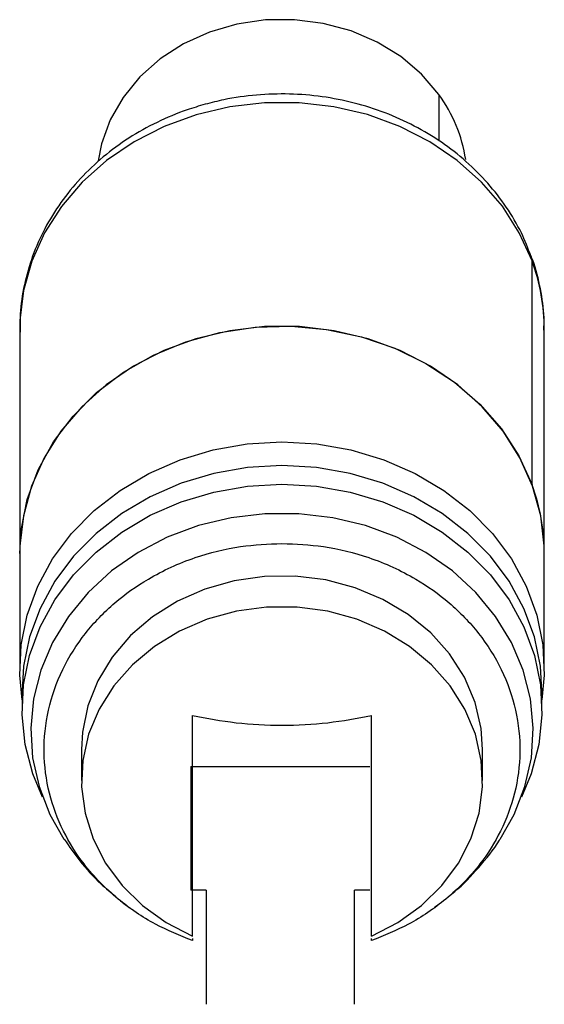
# Model space of a CAD drawing. Units: millimetres. Extents: x 227 to 1181, y 18 to 301.
# Drawn here: x 520 to 537, y 177 to 208 of the extents above; entities that cross this region are included whole.
import ezdxf

# ---------------------------------------------------------------- set-up
doc = ezdxf.new("R2010")
doc.units = ezdxf.units.MM
doc.header["$LTSCALE"] = 0.2

msp = doc.modelspace()

# ---------------------------------------------------------------- linework, layer by layer
at = {"color": 8, "linetype": 'Continuous', "lineweight": 25}
for p, q in [((533.81, 206.028), (533.81, 204.529)), ((536.83, 200.64), (536.801, 200.805))]:
    msp.add_line(p, q, dxfattribs=at)
at = {"color": 7, "linetype": 'Continuous', "lineweight": 25}
for p, q in [((536.83, 193.39), (536.83, 200.64)), ((520.227, 198.416), (520.227, 191.166)), ((537.227, 191.166), (537.227, 198.416)), ((520.227, 191.166), (520.227, 187.416)), ((537.227, 187.416), (537.227, 191.166)), ((520.304, 186.716), (520.304, 186.116)), ((537.15, 186.116), (537.15, 186.716)), ((522.227, 184.816), (522.227, 183.814)), ((535.227, 183.814), (535.227, 184.816)), ((525.772, 184.268), (531.572, 184.268)), ((525.772, 184.268), (525.772, 180.268)), ((526.272, 180.268), (525.772, 180.268)), ((526.272, 180.268), (526.272, 176.568)), ((531.572, 180.268), (531.072, 180.268)), ((531.072, 176.568), (531.072, 180.268)), ((533.658, 179.701), (533.859, 179.857)), ((525.827, 178.703), (525.827, 178.631)), ((531.627, 178.631), (531.627, 178.703))]:
    msp.add_line(p, q, dxfattribs=at)
at = {"color": 7, "linetype": 'Continuous', "lineweight": 25, "flags": 128}
for points in [[(533.81, 206.028), (533.248, 206.682), (532.575, 207.253), (531.808, 207.725), (530.965, 208.087), (530.066, 208.331), (529.135, 208.45), (528.193, 208.441), (527.265, 208.305), (526.373, 208.045), (525.538, 207.667), (524.782, 207.181), (524.124, 206.599), (523.579, 205.934), (523.16, 205.203), (522.879, 204.425), (522.769, 203.878)], [(520.227, 191.166), (520.272, 191.921), (520.47, 192.911), (520.821, 193.869), (521.32, 194.776), (521.956, 195.616), (522.719, 196.373), (523.594, 197.033), (524.564, 197.584), (525.612, 198.015), (526.718, 198.318), (527.861, 198.489), (529.02, 198.523), (530.174, 198.42), (531.301, 198.181), (532.38, 197.813), (533.392, 197.32), (534.316, 196.712), (535.136, 196.002), (535.836, 195.201), (536.405, 194.325), (536.83, 193.39)], [(537.227, 191.166), (537.222, 191.412), (537.109, 192.39), (536.846, 193.347), (536.438, 194.264), (535.892, 195.127), (535.218, 195.919), (534.429, 196.625), (533.538, 197.235), (532.561, 197.736), (531.515, 198.12), (530.42, 198.38), (529.295, 198.511), (528.16, 198.511), (527.034, 198.38), (525.939, 198.12), (524.894, 197.736), (523.917, 197.235), (523.026, 196.625), (522.236, 195.919), (521.563, 195.127), (521.017, 194.264), (520.609, 193.347), (520.346, 192.39), (520.232, 191.412), (520.227, 191.166)], [(520.304, 186.428), (520.23, 187.229), (520.276, 188.206), (520.472, 189.17), (520.814, 190.103), (521.295, 190.988), (521.908, 191.81), (522.641, 192.554), (523.482, 193.208), (524.415, 193.759), (525.425, 194.199), (526.492, 194.518), (527.6, 194.712), (528.727, 194.777), (529.855, 194.712), (530.962, 194.518), (532.03, 194.199), (533.04, 193.759), (533.973, 193.208), (534.814, 192.554), (535.547, 191.81), (536.159, 190.988), (536.641, 190.103), (536.982, 189.17), (537.178, 188.206), (537.224, 187.229), (537.15, 186.428)], [(537.15, 186.716), (537.1, 187.512), (536.904, 188.465), (536.565, 189.388), (536.087, 190.264), (535.48, 191.077), (534.753, 191.813), (533.92, 192.459), (532.996, 193.004), (531.996, 193.439), (530.939, 193.754), (529.843, 193.946), (528.727, 194.01), (527.611, 193.946), (526.515, 193.754), (525.458, 193.439), (524.459, 193.004), (523.534, 192.459), (522.702, 191.813), (521.975, 191.077), (521.367, 190.264), (520.89, 189.388), (520.55, 188.465), (520.354, 187.512), (520.304, 186.716)], [(520.969, 183.275), (520.654, 184.035), (520.407, 184.98), (520.307, 185.944), (520.354, 186.912), (520.55, 187.865), (520.89, 188.788), (521.367, 189.664), (521.975, 190.477), (522.702, 191.213), (523.534, 191.859), (524.459, 192.404), (525.458, 192.839), (526.515, 193.154), (527.611, 193.346), (528.727, 193.41), (529.843, 193.346), (530.939, 193.154), (531.996, 192.839), (532.996, 192.404), (533.92, 191.859), (534.753, 191.213), (535.48, 190.477), (536.087, 189.664), (536.565, 188.788), (536.904, 187.865), (537.1, 186.912), (537.148, 185.944), (537.047, 184.98), (536.8, 184.035), (536.485, 183.275)], [(535.793, 181.911), (536.247, 182.711), (536.6, 183.615), (536.808, 184.552), (536.869, 185.506), (536.78, 186.457), (536.544, 187.39), (536.165, 188.286), (535.649, 189.13), (535.006, 189.905), (534.249, 190.599), (533.39, 191.197), (532.445, 191.689), (531.433, 192.067), (530.371, 192.322), (529.278, 192.451), (528.176, 192.451), (527.084, 192.322), (526.022, 192.067), (525.009, 191.689), (524.065, 191.197), (523.206, 190.599), (522.448, 189.905), (521.806, 189.13), (521.29, 188.286), (520.91, 187.39), (520.674, 186.457), (520.586, 185.506), (520.646, 184.552), (520.855, 183.615), (521.208, 182.711), (521.662, 181.911)], [(535.227, 184.816), (535.18, 185.497), (534.983, 186.344), (534.639, 187.156), (534.156, 187.912), (533.545, 188.595), (532.82, 189.189), (531.998, 189.68), (531.1, 190.057), (530.145, 190.309), (529.158, 190.433), (528.16, 190.424), (527.175, 190.282), (526.227, 190.012), (525.338, 189.619), (524.529, 189.113), (523.819, 188.506), (523.224, 187.812), (522.759, 187.047), (522.435, 186.229), (522.26, 185.378), (522.227, 184.816)], [(531.627, 178.776), (532.48, 179.218), (533.246, 179.767), (533.906, 180.411), (534.444, 181.135), (534.849, 181.921), (535.111, 182.752), (535.223, 183.607), (535.183, 184.467), (534.993, 185.312), (534.655, 186.122), (534.18, 186.878), (533.576, 187.562), (532.859, 188.159), (532.046, 188.654), (531.155, 189.035), (530.207, 189.295), (529.224, 189.426), (528.23, 189.426), (527.248, 189.295), (526.3, 189.035), (525.409, 188.654), (524.595, 188.159), (523.878, 187.562), (523.275, 186.878), (522.799, 186.122), (522.462, 185.312), (522.271, 184.467), (522.232, 183.607), (522.344, 182.752), (522.606, 181.921), (523.01, 181.135), (523.549, 180.411), (524.209, 179.767), (524.974, 179.218), (525.827, 178.776)]]:
    msp.add_lwpolyline(points, dxfattribs=at)
at = {"color": 8, "linetype": 'Continuous', "lineweight": 25, "flags": 128}
msp.add_lwpolyline([(536.83, 200.64), (536.417, 201.552), (535.869, 202.408), (535.194, 203.193), (534.405, 203.894), (533.515, 204.498), (532.541, 204.995), (531.499, 205.375), (530.408, 205.632), (529.288, 205.761), (528.157, 205.761), (527.037, 205.63), (525.947, 205.372), (524.905, 204.991), (523.932, 204.494), (523.043, 203.889), (522.255, 203.187), (521.581, 202.401), (521.033, 201.545), (520.622, 200.633), (520.354, 199.682), (520.234, 198.708), (520.227, 198.416)], dxfattribs=at)
at = {"color": 7, "linetype": 'Continuous', "lineweight": 25}
for centre, radius, start, end in [((529.97, 203.209), 4.763, 8.5995, 36.2753), ((530.777, 198.411), 6.45, 0.0402, 20.2173), ((530.778, 191.162), 6.449, 0.0383, 20.2192)]:
    msp.add_arc(centre, radius, start, end, dxfattribs=at)
for points, knots in [([(536.793, 200.803), (536.696, 201.052), (536.483, 201.601), (536.009, 202.391), (535.409, 203.169), (534.703, 203.874), (533.903, 204.497), (533.022, 205.025), (532.073, 205.453), (531.07, 205.771), (530.029, 205.975), (528.966, 206.062), (527.898, 206.028), (526.983, 205.9), (526.437, 205.762), (526.234, 205.711)], [0, 0, 0, 0, 0.065733, 0.144572, 0.223764, 0.303371, 0.383404, 0.463832, 0.544602, 0.625651, 0.706919, 0.788357, 0.869926, 0.951591, 1, 1, 1, 1]), ([(526.234, 205.711), (526.038, 205.653), (525.504, 205.494), (524.667, 205.143), (523.755, 204.633), (522.922, 204.021), (522.181, 203.32), (521.544, 202.539), (521.024, 201.694), (520.626, 200.797), (520.362, 199.866), (520.23, 199.038), (520.24, 198.526), (520.243, 198.332)], [0, 0, 0, 0, 0.057458, 0.156867, 0.256316, 0.355592, 0.454573, 0.553133, 0.65116, 0.748585, 0.845405, 0.941688, 1, 1, 1, 1]), ([(537.211, 198.395), (537.216, 198.528), (537.231, 198.978), (537.108, 199.738), (536.96, 200.413), (536.813, 200.755), (536.793, 200.803)], [0, 0, 0, 0, 0.1620343, 0.5494824, 0.9365791, 1, 1, 1, 1]), ([(525.827, 178.631), (525.419, 178.796), (524.549, 179.148), (523.338, 179.979), (522.329, 181.01), (521.594, 182.185), (521.141, 183.411), (520.966, 184.742), (521.109, 186.104), (521.569, 187.413), (522.308, 188.589), (523.261, 189.578), (524.453, 190.427), (525.835, 191.054), (527.318, 191.429), (528.278, 191.471), (528.727, 191.491)], [0, 0, 0, 0, 0.063504, 0.135617, 0.216493, 0.28261, 0.352644, 0.425557, 0.5, 0.574443, 0.647356, 0.71739, 0.783507, 0.864383, 0.936496, 1, 1, 1, 1]), ([(528.727, 191.491), (529.177, 191.471), (530.137, 191.429), (531.619, 191.054), (533.002, 190.427), (534.193, 189.578), (535.146, 188.589), (535.886, 187.413), (536.346, 186.104), (536.488, 184.742), (536.314, 183.411), (535.86, 182.185), (535.125, 181.01), (534.117, 179.979), (532.906, 179.148), (532.035, 178.796), (531.627, 178.631)], [0, 0, 0, 0, 0.063504, 0.135617, 0.216493, 0.28261, 0.352644, 0.425557, 0.5, 0.574443, 0.647356, 0.71739, 0.783507, 0.864383, 0.936496, 1, 1, 1, 1]), ([(525.827, 178.776), (525.827, 178.879), (525.827, 179.087), (525.827, 179.631), (525.827, 180.335), (525.827, 181.208), (525.827, 182.235), (525.827, 183.391), (525.827, 184.633), (525.827, 185.491), (525.827, 185.922)], [0, 0, 0, 0, 0.125523, 0.25078, 0.375088, 0.500315, 0.625289, 0.749453, 0.874197, 1, 1, 1, 1]), ([(525.827, 185.922), (526.294, 185.833), (527.227, 185.654), (528.727, 185.579), (530.227, 185.654), (531.16, 185.833), (531.627, 185.922)], [0, 0, 0, 0, 0.2498995, 0.5000053, 0.7498678, 1, 1, 1, 1]), ([(531.627, 178.776), (531.627, 178.879), (531.627, 179.087), (531.627, 179.631), (531.627, 180.335), (531.627, 181.208), (531.627, 182.235), (531.627, 183.391), (531.627, 184.633), (531.627, 185.491), (531.627, 185.922)], [0, 0, 0, 0, 0.125523, 0.25078, 0.375088, 0.500315, 0.625237, 0.749453, 0.874197, 1, 1, 1, 1]), ([(521.672, 181.912), (521.834, 181.677), (522.191, 181.159), (522.756, 180.539), (523.179, 180.19), (523.339, 180.059)], [0, 0, 0, 0, 0.342782, 0.752732, 1, 1, 1, 1]), ([(534.107, 180.049), (534.18, 180.104), (534.546, 180.382), (535.104, 180.997), (535.593, 181.569), (535.783, 181.899), (535.789, 181.909)], [0, 0, 0, 0, 0.108515, 0.547067, 0.985916, 1, 1, 1, 1]), ([(523.498, 179.922), (523.546, 179.879), (523.641, 179.793), (523.75, 179.725), (523.804, 179.691)], [0, 0, 0, 0, 0.5024602, 1, 1, 1, 1])]:
    msp.add_open_spline(points, degree=3, knots=knots, dxfattribs=at)

doc.saveas('drawing.dxf')
